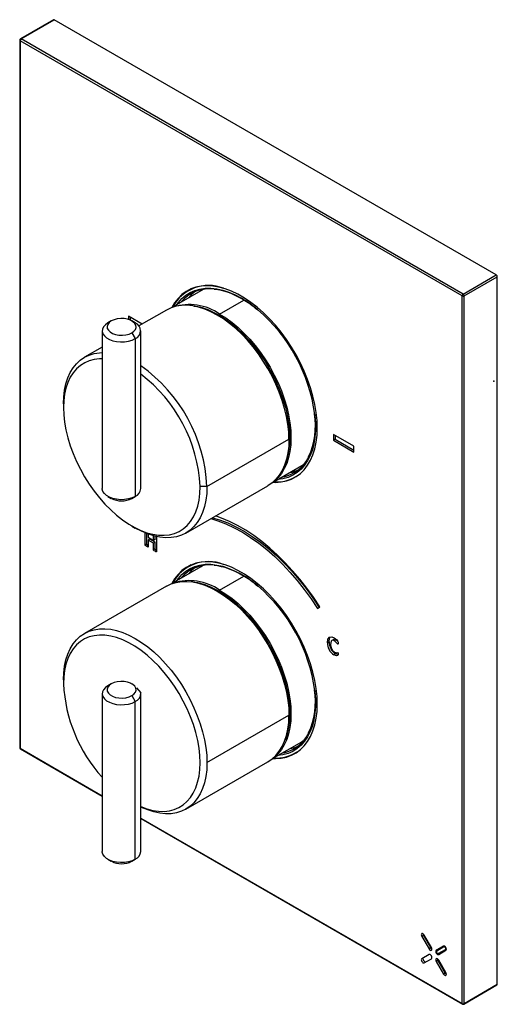
# Paper-space layout '_Isometric' of a CAD drawing. Units: millimetres. Extents: x -98 to 1, y -129 to 75.
import ezdxf

# ---------------------------------------------------------------- set-up
doc = ezdxf.new("R2010")
doc.units = ezdxf.units.MM
doc.header["$PDSIZE"] = -1

psp = doc.layouts.new('_Isometric')

# ---------------------------------------------------------------- linework, layer by layer
at = {"color": 7, "linetype": 'Continuous', "lineweight": 25}
for p, q in [((-91.15, 74.85), (-98.01, 70.89)), ((-97.86, 70.88), (-91, 74.84)), ((0.49, 22.01), (-91, 74.84)), ((-98.16, 70.63), (-98.16, -75.86)), ((-6.58, 17.69), (-98.08, 70.51)), ((-98.08, 70.51), (-98.08, -75.98)), ((-6.36, 18.05), (-97.86, 70.88)), ((-6.36, 18.05), (0.49, 22.01)), ((-6.15, 17.69), (0.71, 21.65)), ((0.71, -124.84), (0.71, 21.65)), ((-60.19, 19.02), (-66.7, 15.27)), ((-62.7, 19.13), (-63.38, 18.74)), ((-62.75, 19.12), (-62.78, 19.09)), ((-60.34, 18.94), (-60.28, 19.01)), ((-56.78, 13.93), (-51.79, 16.81)), ((-6.58, -128.8), (-6.58, 17.69)), ((-6.15, -128.8), (-6.15, 17.69)), ((-67.77, 14.76), (-73.48, 11.47)), ((-79.2, 12.5), (-79.9, 12.09)), ((-75.66, 13.52), (-75.66, 12.8)), ((-72.8, 11.86), (-75.66, 13.52)), ((-75.31, 13.31), (-75.31, 12.67)), ((-74.25, 12.09), (-74.95, 12.5)), ((-81.07, 10.46), (-81.07, -22.2)), ((-73.07, -22.2), (-73.07, 10.46)), ((-74.95, 10.05), (-74.25, 8.83)), ((-74.25, 8.83), (-74.25, -23.84)), ((-81.07, 7.09), (-84.75, 4.97)), ((-89.1, -4.65), (-89.1, -5.47)), ((-59.4, -21.79), (-42.43, -12)), ((-28.99, -13.42), (-33.23, -10.98)), ((-33.23, -10.98), (-33.23, -12.2)), ((-32.88, -12), (-33.23, -12.2)), ((-33.23, -12.2), (-28.99, -14.65)), ((-32.88, -11.18), (-32.88, -12)), ((-32.88, -12), (-28.99, -14.24)), ((-28.99, -14.65), (-28.99, -13.42)), ((-45.8, -20.93), (-39.29, -17.18)), ((-39.5, -17.32), (-39.59, -17.35)), ((-39.35, -17.25), (-39.44, -17.26)), ((-41.13, -19.8), (-40.46, -19.41)), ((-63.75, -31.41), (-46.78, -21.61)), ((-59.4, -21.79), (-60.81, -21.79)), ((-79.9, -23.84), (-79.2, -24.24)), ((-74.95, -24.24), (-74.25, -23.84)), ((-74.96, -29.96), (-74.25, -30.37)), ((-72.17, -33.91), (-72.17, -31.4)), ((-71.82, -33.7), (-71.82, -31.54)), ((-71.56, -31.64), (-71.56, -32.29)), ((-71.56, -32.29), (-70.46, -32.93)), ((-70.46, -32.93), (-70.46, -31.99)), ((-70.1, -32.72), (-70.1, -32.08)), ((-69.84, -32.14), (-69.84, -35.25)), ((-71.82, -33.7), (-72.17, -33.91)), ((-71.56, -34.02), (-71.86, -34.2)), ((-71.2, -32.7), (-71.56, -32.9)), ((-71.56, -32.9), (-71.56, -34.26)), ((-70.46, -33.54), (-71.56, -32.9)), ((-70.1, -33.33), (-71.2, -32.7)), ((-70.1, -32.72), (-70.46, -32.93)), ((-70.1, -33.33), (-70.46, -33.54)), ((-70.46, -34.9), (-70.46, -33.54)), ((-70.1, -34.7), (-70.1, -33.33)), ((-70.1, -34.7), (-70.46, -34.9)), ((-69.84, -35.01), (-70.15, -35.19)), ((-60.19, -38.13), (-66.7, -41.89)), ((-62.7, -38.02), (-63.38, -38.41)), ((-62.75, -38.04), (-62.78, -38.07)), ((-60.34, -38.22), (-60.28, -38.15)), ((-56.78, -43.23), (-51.79, -40.35)), ((-67.77, -42.39), (-84.75, -52.19)), ((-36.53, -47.05), (-36.06, -46.7)), ((-34.1, -53.91), (-34.45, -54.11)), ((-33.12, -53.43), (-33.56, -53.68)), ((-32.68, -53.51), (-33.04, -53.72)), ((-32.27, -54.39), (-32.33, -54.43)), ((-32.77, -56.41), (-33.12, -56.61)), ((-32.29, -56.57), (-32.77, -56.41)), ((-89.1, -61.81), (-89.1, -62.62)), ((-79.2, -62.62), (-79.9, -63.03)), ((-74.73, -62.75), (-74.95, -62.62)), ((-81.07, -64.66), (-81.07, -97.32)), ((-74.95, -65.07), (-74.25, -66.3)), ((-73.97, -63.45), (-73.08, -64.52)), ((-73.07, -97.32), (-73.07, -64.66)), ((-74.25, -98.96), (-74.25, -66.3)), ((-59.4, -78.95), (-42.43, -69.15)), ((-45.8, -78.09), (-39.29, -74.33)), ((-39.5, -74.48), (-39.59, -74.51)), ((-39.35, -74.4), (-39.44, -74.42)), ((-98.08, -75.98), (-81.07, -85.79)), ((-98.01, -76.12), (-81.07, -85.89)), ((-41.13, -76.95), (-40.46, -76.56)), ((-63.75, -88.57), (-46.78, -78.77)), ((-73.07, -90.41), (-6.58, -128.8)), ((-73.07, -90.51), (-6.51, -128.94)), ((-79.9, -98.96), (-79.2, -99.37)), ((-74.95, -99.37), (-74.25, -98.96)), ((-14.57, -114.71), (-14.93, -114.91)), ((-14.93, -114.91), (-13.43, -117.51)), ((-14.57, -114.71), (-13.07, -117.31)), ((-12.93, -117.22), (-14.43, -114.63)), ((-13.07, -117.31), (-13.43, -117.51)), ((-10.43, -116.94), (-11.93, -117.8)), ((-11.57, -117.6), (-11.93, -117.8)), ((-10.33, -117.11), (-11.83, -117.97)), ((-10.42, -116.93), (-11.57, -117.6)), ((-11.53, -118.49), (-10.03, -117.63)), ((-11.43, -118.67), (-9.93, -117.8)), ((-11.17, -118.29), (-9.83, -117.51)), ((-10.13, -116.99), (-10.33, -117.11)), ((-9.83, -117.51), (-10.03, -117.63)), ((-13.43, -118.67), (-14.93, -119.53)), ((-14.57, -119.33), (-14.93, -119.53)), ((-13.42, -118.67), (-14.57, -119.33)), ((-14.43, -120.4), (-12.93, -119.53)), ((-11.57, -119.91), (-11.93, -120.11)), ((-11.93, -120.11), (-10.43, -122.71)), ((-11.57, -119.91), (-10.07, -122.5)), ((-11.17, -118.29), (-11.53, -118.49)), ((-9.93, -122.42), (-11.43, -119.82)), ((-10.07, -122.5), (-10.43, -122.71)), ((-6.21, -128.94), (0.64, -124.98)), ((-6.15, -128.8), (0.71, -124.84))]:
    psp.add_line(p, q, dxfattribs=at)
at = {"color": 7, "linetype": 'Continuous', "lineweight": 25, "flags": 128}
for points in [[(-36.56, -9.67), (-36.61, -8.09), (-36.78, -6.46), (-37.07, -4.79), (-37.46, -3.08), (-37.96, -1.36), (-38.56, 0.37), (-39.26, 2.09), (-40.06, 3.79), (-40.94, 5.46), (-41.91, 7.09), (-42.95, 8.66), (-44.06, 10.17), (-45.23, 11.59), (-46.45, 12.94), (-47.71, 14.18), (-49, 15.32), (-50.32, 16.34), (-51.66, 17.24), (-53, 18.01), (-54.33, 18.65), (-55.65, 19.15), (-56.94, 19.51), (-58.21, 19.72), (-59.42, 19.79), (-60.59, 19.71), (-61.7, 19.49), (-62.74, 19.12), (-63.71, 18.6), (-64.59, 17.95), (-65.39, 17.17), (-66.09, 16.26), (-66.67, 15.28)], [(-65.62, 15.89), (-65.32, 16.31), (-64.59, 17.13), (-63.77, 17.83), (-62.87, 18.4), (-61.89, 18.82), (-60.85, 19.11), (-59.74, 19.26), (-58.58, 19.27), (-57.37, 19.13), (-56.12, 18.85), (-54.85, 18.44), (-53.56, 17.88), (-52.26, 17.19)], [(-60.62, 18.78), (-60.52, 18.86), (-60.34, 19)], [(-60.52, 18.84), (-60.48, 18.88), (-60.32, 18.99)], [(-42.43, -12), (-42.48, -10.47), (-42.65, -8.89), (-42.93, -7.27), (-43.32, -5.61), (-43.82, -3.95), (-44.42, -2.27), (-45.11, -0.61), (-45.9, 1.03), (-46.78, 2.64), (-47.73, 4.2), (-48.76, 5.71), (-49.85, 7.14), (-51, 8.49), (-52.2, 9.76), (-53.43, 10.92), (-54.7, 11.97), (-55.98, 12.91), (-57.28, 13.72), (-58.57, 14.41), (-59.85, 14.95), (-61.12, 15.36), (-62.35, 15.62), (-63.55, 15.74), (-64.7, 15.71), (-65.79, 15.54), (-66.82, 15.22), (-67.77, 14.76)], [(-62.11, 15.58), (-61.93, 15.55), (-61.55, 15.49)], [(-79.2, 12.5), (-79.64, 12.17), (-79.94, 11.79), (-80.07, 11.38), (-80.03, 10.96), (-79.81, 10.56), (-79.44, 10.21), (-78.92, 9.91), (-78.31, 9.7), (-77.62, 9.57), (-76.89, 9.55), (-76.18, 9.62), (-75.52, 9.79), (-74.95, 10.05)], [(-74.95, 10.05), (-74.51, 10.38), (-74.21, 10.76), (-74.08, 11.17), (-74.12, 11.59), (-74.34, 11.99), (-74.71, 12.34), (-75.22, 12.64), (-75.84, 12.85), (-76.53, 12.98), (-77.26, 13), (-77.97, 12.93), (-78.63, 12.76), (-79.2, 12.5)], [(-56.92, 13.68), (-55.65, 12.88), (-54.38, 11.96), (-53.13, 10.92), (-51.92, 9.77), (-50.74, 8.53), (-49.6, 7.19), (-48.53, 5.78), (-47.51, 4.3), (-46.57, 2.76), (-45.71, 1.17), (-44.93, -0.45), (-44.25, -2.09), (-43.66, -3.73), (-43.17, -5.38), (-42.78, -7.01), (-42.51, -8.61), (-42.34, -10.16), (-42.28, -11.67), (-42.34, -13.11), (-42.51, -14.48), (-42.78, -15.76), (-42.93, -16.27)], [(-56.78, 13.93), (-55.49, 13.12), (-54.21, 12.19), (-52.96, 11.14), (-51.73, 9.98), (-50.53, 8.72), (-49.39, 7.38), (-48.3, 5.95), (-47.28, 4.45), (-46.33, 2.9), (-45.46, 1.3), (-44.67, -0.34), (-43.98, -1.99), (-43.39, -3.66), (-42.89, -5.32), (-42.51, -6.96), (-42.23, -8.58), (-42.06, -10.15), (-42, -11.67), (-42.06, -13.12), (-42.23, -14.5), (-42.51, -15.8), (-42.89, -16.99), (-43.39, -18.08), (-43.98, -19.06), (-44.67, -19.92), (-45.46, -20.64), (-45.55, -20.72)], [(-79.9, 12.09), (-80.43, 11.72), (-80.81, 11.29), (-81.03, 10.82), (-81.07, 10.34), (-80.94, 9.86), (-80.64, 9.41), (-80.18, 9.01), (-79.59, 8.66), (-78.89, 8.4), (-78.11, 8.23), (-77.28, 8.15), (-76.45, 8.18), (-75.64, 8.3), (-74.9, 8.52), (-74.25, 8.83)], [(-89.1, -4.65), (-89.04, -3.19), (-88.87, -1.8), (-88.59, -0.5), (-88.2, 0.7), (-87.7, 1.79), (-87.11, 2.78), (-86.41, 3.64), (-85.62, 4.37), (-84.75, 4.97), (-83.79, 5.42), (-82.76, 5.74), (-81.67, 5.92), (-81.07, 5.95)], [(-81.07, 4.63), (-81.63, 4.62), (-82.72, 4.5), (-83.75, 4.24), (-84.71, 3.83), (-85.59, 3.28), (-86.38, 2.59), (-87.08, 1.77), (-87.69, 0.83), (-88.19, -0.23), (-88.58, -1.39), (-88.86, -2.66), (-89.04, -4.01), (-89.1, -5.44), (-89.04, -6.94), (-88.87, -8.49), (-88.59, -10.08), (-88.2, -11.7), (-87.7, -13.34), (-87.1, -14.98), (-86.4, -16.6), (-85.61, -18.21), (-84.74, -19.77), (-83.78, -21.29), (-82.76, -22.75), (-81.67, -24.13), (-80.52, -25.43), (-79.33, -26.63), (-78.11, -27.72), (-76.86, -28.71), (-75.6, -29.57), (-74.33, -30.3), (-73.06, -30.9), (-71.81, -31.36), (-70.59, -31.68), (-69.4, -31.85), (-68.26, -31.88), (-67.17, -31.76), (-66.14, -31.49), (-65.18, -31.08), (-64.31, -30.52), (-63.51, -29.84), (-62.81, -29.02), (-62.21, -28.07), (-61.71, -27.01), (-61.32, -25.85), (-61.04, -24.58), (-60.87, -23.22), (-60.81, -21.79), (-60.81, -21.79)], [(-37.06, -6.84), (-37.04, -7.06), (-36.92, -8.62), (-36.92, -10.13), (-37.04, -11.56), (-37.26, -12.92), (-37.58, -14.18), (-38.02, -15.35), (-38.55, -16.41), (-39.19, -17.36), (-39.92, -18.18), (-40.74, -18.88), (-41.64, -19.45), (-42.62, -19.88), (-43.66, -20.17), (-44.73, -20.31)], [(-45.78, -20.91), (-45.23, -20.92), (-44.06, -20.84), (-42.95, -20.62), (-41.91, -20.25), (-40.94, -19.74), (-40.06, -19.09), (-39.26, -18.31), (-38.56, -17.39), (-37.96, -16.36), (-37.46, -15.22), (-37.07, -13.96), (-36.78, -12.62), (-36.61, -11.18), (-36.56, -9.67)], [(-42.43, -12), (-42.48, -13.46), (-42.65, -14.84), (-42.93, -16.14), (-43.32, -17.34), (-43.82, -18.44), (-44.42, -19.42), (-45.11, -20.28), (-45.9, -21.01), (-46.78, -21.61), (-46.78, -21.61)], [(-42.93, -16.27), (-43.17, -16.94), (-43.24, -17.12)], [(-39.75, -17.43), (-39.6, -17.38), (-39.39, -17.29)], [(-40.53, -19.45), (-40.49, -19.43), (-40.49, -19.43)], [(-74.25, -23.84), (-74.9, -24.14), (-75.64, -24.36), (-76.45, -24.48), (-77.28, -24.51), (-78.11, -24.43), (-78.89, -24.26), (-79.59, -24), (-80.18, -23.66), (-80.64, -23.25), (-80.94, -22.8), (-81.07, -22.32), (-81.07, -22.2)], [(-59.4, -21.79), (-59.45, -23.26), (-59.62, -24.64), (-59.9, -25.94), (-60.29, -27.14), (-60.79, -28.24), (-61.39, -29.22), (-62.08, -30.08), (-62.87, -30.81), (-63.75, -31.41), (-64.7, -31.87), (-65.73, -32.18), (-66.82, -32.36), (-67.97, -32.38), (-69.17, -32.27), (-70.4, -32), (-71.67, -31.6), (-72.95, -31.05), (-74.25, -30.37), (-74.25, -30.37)], [(-58.59, -28.43), (-57.14, -28.88), (-55.46, -29.52), (-53.77, -30.31), (-52.07, -31.24), (-50.38, -32.31), (-48.69, -33.51), (-47.02, -34.84), (-45.38, -36.28), (-43.77, -37.85), (-42.21, -39.51), (-40.69, -41.27), (-39.24, -43.12), (-37.85, -45.05), (-36.53, -47.05)], [(-58.24, -28.23), (-56.78, -28.67), (-55.11, -29.31), (-53.42, -30.1), (-51.72, -31.03), (-50.02, -32.1), (-48.34, -33.3), (-46.67, -34.63), (-45.03, -36.08), (-43.42, -37.64), (-41.85, -39.31), (-40.34, -41.07), (-38.88, -42.92), (-37.49, -44.85), (-36.17, -46.84)], [(-36.06, -46.7), (-37.36, -44.72), (-38.74, -42.81), (-40.17, -40.98), (-41.66, -39.22), (-43.2, -37.56), (-44.78, -35.99), (-46.39, -34.53), (-48.04, -33.18), (-49.7, -31.95), (-51.38, -30.84), (-53.05, -29.87), (-54.73, -29.02), (-56.39, -28.31), (-57.63, -27.88)], [(-71.86, -34.2), (-72.04, -34.08), (-72.12, -34.01), (-72.16, -33.96), (-72.17, -33.93), (-72.17, -33.91)], [(-71.56, -34.26), (-71.56, -34.29), (-71.57, -34.3), (-71.61, -34.31), (-71.69, -34.29), (-71.86, -34.2)], [(-71.56, -33.96), (-71.69, -33.88), (-71.77, -33.81), (-71.81, -33.76), (-71.82, -33.73), (-71.82, -33.7)], [(-70.15, -35.19), (-70.32, -35.08), (-70.41, -35), (-70.44, -34.95), (-70.45, -34.93), (-70.46, -34.9)], [(-69.84, -35.25), (-69.85, -35.28), (-69.86, -35.29), (-69.89, -35.3), (-69.98, -35.28), (-70.15, -35.19)], [(-69.84, -34.95), (-69.97, -34.87), (-70.05, -34.8), (-70.09, -34.75), (-70.1, -34.72), (-70.1, -34.7)], [(-36.56, -66.83), (-36.61, -65.25), (-36.78, -63.62), (-37.07, -61.95), (-37.46, -60.24), (-37.96, -58.52), (-38.56, -56.79), (-39.26, -55.07), (-40.06, -53.37), (-40.94, -51.7), (-41.91, -50.07), (-42.95, -48.5), (-44.06, -46.99), (-45.23, -45.56), (-46.45, -44.22), (-47.71, -42.98), (-49, -41.84), (-50.32, -40.82), (-51.66, -39.92), (-53, -39.15), (-54.33, -38.51), (-55.65, -38.01), (-56.94, -37.65), (-58.21, -37.43), (-59.42, -37.37), (-60.59, -37.45), (-61.7, -37.67), (-62.74, -38.04), (-63.71, -38.55), (-64.59, -39.2), (-65.39, -39.99), (-66.09, -40.9), (-66.67, -41.88)], [(-65.62, -41.27), (-65.32, -40.85), (-64.59, -40.03), (-63.77, -39.33), (-62.87, -38.76), (-61.89, -38.33), (-60.85, -38.04), (-59.74, -37.89), (-58.58, -37.89), (-57.37, -38.03), (-56.12, -38.3), (-54.85, -38.72), (-53.56, -39.28), (-52.26, -39.96)], [(-60.62, -38.38), (-60.52, -38.3), (-60.34, -38.16)], [(-60.52, -38.32), (-60.48, -38.28), (-60.32, -38.17)], [(-67.77, -42.39), (-66.82, -41.94), (-65.79, -41.62), (-64.7, -41.45), (-63.55, -41.42), (-62.35, -41.54), (-61.12, -41.8), (-59.85, -42.21), (-58.57, -42.75), (-57.28, -43.43), (-55.98, -44.25), (-54.7, -45.18), (-53.43, -46.24), (-52.2, -47.4), (-51, -48.66), (-49.85, -50.02), (-48.76, -51.45), (-47.73, -52.96), (-46.78, -54.52), (-45.9, -56.13), (-45.11, -57.77), (-44.42, -59.43), (-43.82, -61.1), (-43.32, -62.77), (-42.93, -64.42), (-42.65, -66.05), (-42.48, -67.63), (-42.43, -69.15)], [(-62.11, -41.58), (-61.93, -41.6), (-61.55, -41.67)], [(-56.92, -43.48), (-55.65, -44.28), (-54.38, -45.2), (-53.13, -46.24), (-51.92, -47.38), (-50.74, -48.63), (-49.6, -49.96), (-48.53, -51.38), (-47.51, -52.86), (-46.57, -54.4), (-45.71, -55.99), (-44.93, -57.6), (-44.25, -59.24), (-43.66, -60.89), (-43.17, -62.54), (-42.78, -64.17), (-42.51, -65.76), (-42.34, -67.32), (-42.28, -68.83), (-42.34, -70.27), (-42.51, -71.63), (-42.78, -72.91), (-42.93, -73.43)], [(-56.78, -43.23), (-55.49, -44.04), (-54.21, -44.97), (-52.96, -46.02), (-51.73, -47.18), (-50.53, -48.43), (-49.39, -49.78), (-48.3, -51.21), (-47.28, -52.71), (-46.33, -54.26), (-45.46, -55.86), (-44.67, -57.5), (-43.98, -59.15), (-43.39, -60.82), (-42.89, -62.48), (-42.51, -64.12), (-42.23, -65.73), (-42.06, -67.31), (-42, -68.83), (-42.06, -70.28), (-42.23, -71.66), (-42.51, -72.95), (-42.89, -74.15), (-43.39, -75.24), (-43.98, -76.22), (-44.67, -77.07), (-45.46, -77.8), (-45.55, -77.87)], [(-89.1, -61.81), (-89.04, -60.34), (-88.87, -58.96), (-88.59, -57.66), (-88.2, -56.46), (-87.7, -55.36), (-87.11, -54.38), (-86.41, -53.52), (-85.62, -52.79), (-84.75, -52.19), (-83.79, -51.73), (-82.76, -51.42), (-81.67, -51.24), (-80.52, -51.22), (-79.32, -51.33), (-78.09, -51.6), (-76.82, -52), (-75.54, -52.55), (-74.25, -53.23), (-72.95, -54.04), (-71.67, -54.98), (-70.4, -56.03), (-69.17, -57.2), (-67.97, -58.46), (-66.82, -59.81), (-65.73, -61.25), (-64.7, -62.75), (-63.75, -64.32), (-62.87, -65.92), (-62.08, -67.57), (-61.39, -69.23), (-60.79, -70.9), (-60.29, -72.57), (-59.9, -74.22), (-59.62, -75.84), (-59.45, -77.42), (-59.4, -78.95)], [(-73.08, -88.05), (-71.83, -88.52), (-70.61, -88.84), (-69.42, -89.01), (-68.27, -89.04), (-67.18, -88.92), (-66.16, -88.65), (-65.2, -88.24), (-64.32, -87.69), (-63.53, -87), (-62.82, -86.19), (-62.22, -85.25), (-61.72, -84.19), (-61.33, -83.02), (-61.04, -81.76), (-60.87, -80.4), (-60.81, -78.97), (-60.87, -77.48), (-61.04, -75.93), (-61.32, -74.33), (-61.71, -72.71), (-62.2, -71.08), (-62.8, -69.44), (-63.5, -67.81), (-64.29, -66.21), (-65.17, -64.64), (-66.13, -63.13), (-67.15, -61.67), (-68.24, -60.29), (-69.38, -58.99), (-70.57, -57.79), (-71.8, -56.69), (-73.04, -55.71), (-74.31, -54.85), (-75.58, -54.11), (-76.84, -53.51), (-78.09, -53.05), (-79.32, -52.73), (-80.51, -52.56), (-81.65, -52.54), (-82.74, -52.66), (-83.77, -52.93), (-84.72, -53.34), (-85.6, -53.89), (-86.39, -54.58), (-87.09, -55.4), (-87.69, -56.34), (-88.19, -57.4), (-88.59, -58.57), (-88.87, -59.84), (-89.04, -61.19), (-89.1, -62.62)], [(-34.45, -54.11), (-34.35, -53.41), (-34.02, -52.95), (-33.58, -52.89), (-33.06, -53.09)], [(-34.1, -53.91), (-34, -53.21), (-33.79, -52.92)], [(-33.04, -53.72), (-33.3, -53.62), (-33.52, -53.66), (-33.67, -53.82), (-33.76, -54.11), (-33.79, -54.46)], [(-32.68, -53.51), (-32.94, -53.41), (-33.16, -53.45)], [(-33.06, -53.09), (-32.52, -53.53), (-32.3, -53.84), (-32.25, -54.01), (-32.25, -54.17)], [(-32.3, -53.84), (-32.35, -53.77), (-32.68, -53.51)], [(-32.25, -54.17), (-32.26, -54.34), (-32.28, -54.41), (-32.3, -54.43), (-32.33, -54.43)], [(-32.25, -56.49), (-32.26, -56.65), (-32.32, -56.76), (-32.56, -56.8), (-33.12, -56.61)], [(-32.33, -56.16), (-32.31, -56.17), (-32.29, -56.19), (-32.28, -56.21), (-32.27, -56.23), (-32.25, -56.32), (-32.25, -56.49)], [(-79.9, -63.03), (-80.43, -63.41), (-80.81, -63.84), (-81.03, -64.3), (-81.07, -64.78), (-80.94, -65.26), (-80.64, -65.71), (-80.18, -66.12), (-79.59, -66.46), (-78.89, -66.72), (-78.11, -66.89), (-77.28, -66.97), (-76.45, -66.94), (-75.64, -66.82), (-74.9, -66.6), (-74.25, -66.3)], [(-79.2, -62.62), (-79.64, -62.95), (-79.94, -63.33), (-80.07, -63.74), (-80.03, -64.16), (-79.81, -64.56), (-79.44, -64.91), (-78.92, -65.21), (-78.31, -65.43), (-77.62, -65.55), (-76.89, -65.57), (-76.18, -65.5), (-75.52, -65.33), (-74.95, -65.07)], [(-74.95, -65.07), (-74.51, -64.74), (-74.21, -64.36), (-74.08, -63.95), (-74.12, -63.53), (-74.34, -63.14), (-74.71, -62.78), (-75.22, -62.48), (-75.84, -62.27), (-76.53, -62.14), (-77.26, -62.12), (-77.97, -62.19), (-78.63, -62.36), (-79.2, -62.62)], [(-75.24, -62.52), (-74.95, -62.62), (-74.95, -62.62)], [(-37.06, -64), (-37.04, -64.22), (-36.92, -65.78), (-36.92, -67.29), (-37.04, -68.72), (-37.26, -70.08), (-37.58, -71.34), (-38.02, -72.51), (-38.55, -73.57), (-39.19, -74.52), (-39.92, -75.34), (-40.74, -76.04), (-41.64, -76.61), (-42.62, -77.03), (-43.66, -77.32), (-44.73, -77.47)], [(-45.78, -78.07), (-45.23, -78.08), (-44.06, -78), (-42.95, -77.78), (-41.91, -77.41), (-40.94, -76.9), (-40.06, -76.25), (-39.26, -75.46), (-38.56, -74.55), (-37.96, -73.52), (-37.46, -72.37), (-37.07, -71.12), (-36.78, -69.77), (-36.61, -68.34), (-36.56, -66.83)], [(-46.78, -78.77), (-46.78, -78.77), (-45.9, -78.17), (-45.11, -77.44), (-44.42, -76.58), (-43.82, -75.6), (-43.32, -74.5), (-42.93, -73.3), (-42.65, -72), (-42.48, -70.62), (-42.43, -69.15)], [(-42.93, -73.43), (-43.17, -74.1), (-43.24, -74.27)], [(-39.75, -74.59), (-39.6, -74.53), (-39.39, -74.45)], [(-40.53, -76.61), (-40.49, -76.59), (-40.49, -76.59)], [(-59.4, -78.95), (-59.45, -80.41), (-59.62, -81.8), (-59.9, -83.1), (-60.29, -84.3), (-60.79, -85.39), (-61.39, -86.38), (-62.08, -87.24), (-62.87, -87.97), (-63.75, -88.57), (-64.7, -89.02), (-65.73, -89.34), (-66.82, -89.52), (-67.97, -89.54), (-69.17, -89.42), (-70.4, -89.16), (-71.67, -88.75), (-72.95, -88.21), (-73.07, -88.15)], [(-74.25, -98.96), (-74.9, -99.26), (-75.64, -99.48), (-76.45, -99.61), (-77.28, -99.63), (-78.11, -99.55), (-78.89, -99.38), (-79.59, -99.12), (-80.18, -98.78), (-80.64, -98.37), (-80.94, -97.92), (-81.07, -97.45), (-81.07, -97.32)], [(-14.43, -114.63), (-14.54, -114.47), (-14.68, -114.36), (-14.81, -114.32), (-14.93, -114.34), (-15, -114.43), (-15.03, -114.57), (-15, -114.74), (-14.93, -114.91)], [(-13.43, -117.51), (-13.31, -117.67), (-13.18, -117.78), (-13.04, -117.82), (-12.93, -117.8), (-12.85, -117.71), (-12.82, -117.57), (-12.85, -117.4), (-12.93, -117.22)], [(-13.07, -117.31), (-12.96, -117.46), (-12.82, -117.57)], [(-11.93, -117.8), (-12, -117.89), (-12.03, -118.03), (-12, -118.2), (-11.93, -118.38), (-11.81, -118.53), (-11.68, -118.64), (-11.54, -118.69), (-11.43, -118.67)], [(-11.83, -117.97), (-11.87, -118.03), (-11.89, -118.11), (-11.87, -118.22), (-11.83, -118.32), (-11.76, -118.41), (-11.68, -118.48), (-11.59, -118.51), (-11.53, -118.49)], [(-9.93, -117.8), (-9.85, -117.71), (-9.82, -117.57), (-9.85, -117.4), (-9.93, -117.22), (-10.04, -117.07), (-10.18, -116.96), (-10.31, -116.91), (-10.43, -116.94)], [(-10.03, -117.63), (-9.98, -117.58), (-9.96, -117.49), (-9.98, -117.39), (-10.03, -117.28), (-10.09, -117.19), (-10.18, -117.12), (-10.26, -117.1), (-10.33, -117.11)], [(-14.93, -119.53), (-15, -119.62), (-15.03, -119.76), (-15, -119.93), (-14.93, -120.11), (-14.81, -120.27), (-14.68, -120.38), (-14.54, -120.42), (-14.43, -120.4)], [(-14.57, -119.33), (-14.65, -119.42), (-14.68, -119.56), (-14.65, -119.73), (-14.57, -119.91), (-14.46, -120.06), (-14.32, -120.17), (-14.19, -120.22), (-14.07, -120.2)], [(-12.93, -119.53), (-12.85, -119.45), (-12.82, -119.3), (-12.85, -119.13), (-12.93, -118.96), (-13.04, -118.8), (-13.18, -118.69), (-13.31, -118.65), (-13.43, -118.67)], [(-11.43, -119.82), (-11.54, -119.67), (-11.68, -119.56), (-11.81, -119.51), (-11.93, -119.53), (-12, -119.62), (-12.03, -119.76), (-12, -119.93), (-11.93, -120.11)], [(-10.43, -122.71), (-10.31, -122.86), (-10.18, -122.97), (-10.04, -123.02), (-9.93, -123), (-9.85, -122.91), (-9.82, -122.77), (-9.85, -122.6), (-9.93, -122.42)], [(-10.07, -122.5), (-9.96, -122.66), (-9.82, -122.77)]]:
    psp.add_lwpolyline(points, dxfattribs=at)
at = {"color": 7, "linetype": 'Continuous', "lineweight": 25}
for centre, radius, start, end in [((-91.09, 74.71), 0.151, 54.3824, 114.3071), ((-97.86, 70.63), 0.3, 119.9973, 180), ((-98.01, 70.65), 0.151, 185.6948, 245.6253), ((-97.62, 70.49), 0.461, 122.6055, 177.3945), ((-97.95, 70.75), 0.151, 54.3824, 114.3071), ((0.25, 21.63), 0.461, 2.6055, 57.3945), ((-59.05, 11.39), 8.46, 68.5698, 151.9525), ((-58.87, 11.47), 7.69, 81.8861, 140.3933), ((-57.27, 12.54), 7.59, 127.611, 141.0225), ((-59.52, 5.18), 13.95, 58.3394, 83.3051), ((-64.38, -3.57), 24.05, 49.8655, 59.7107), ((-52.11, 17.17), 0.144, 172.7296, 236.0894), ((-62.86, -1.52), 21.42, 49.2227, 60.1318), ((-6.12, 17.67), 0.461, 122.6055, 177.3945), ((-6.36, 18.1), 0.461, 242.6097, 297.3903), ((-6.61, 17.67), 0.461, 2.6055, 57.3945), ((-63.05, 4.9), 10.99, 55.2065, 107.6478), ((-64.59, 0.86), 14.94, 59.1291, 78.2871), ((-71.56, -11.62), 34.83, 7.8872, 49.379), ((-56.62, 13.67), 0.307, 122.6055, 177.3945), ((-74.88, 10.46), 1.75, 291.1153, 68.8686), ((-91.81, -23.29), 32.45, 2.652, 54.7343), ((-91.97, -23.35), 31.2, 2.8668, 52.7398), ((-52.37, -9.24), 15.42, 335.4415, 9.2886), ((-45.14, -12.33), 7.61, 279.4397, 334.6733), ((-45.12, -12.76), 8.08, 266.4554, 302.6878), ((-43.45, -11.4), 7.58, 278.9718, 292.3839), ((-75.06, -22.02), 1.99, 294.0092, 354.6707), ((-77.07, -20.22), 4.55, 242.1947, 297.7999), ((-59.05, -45.77), 8.46, 68.5698, 151.9525), ((-58.87, -45.69), 7.69, 81.8861, 140.3933), ((-57.27, -44.62), 7.59, 127.611, 141.0225), ((-59.52, -51.98), 13.95, 58.3394, 83.3051), ((-64.38, -60.73), 24.05, 49.8655, 59.7107), ((-52.11, -39.98), 0.144, 172.7296, 236.0894), ((-62.86, -58.68), 21.42, 49.2227, 60.1318), ((-63.05, -52.26), 10.99, 55.2065, 107.6478), ((-64.59, -56.3), 14.94, 59.1291, 78.2871), ((-71.56, -68.78), 34.83, 7.8872, 49.379), ((-56.62, -43.49), 0.307, 122.6055, 177.3945), ((-31.66, -54.23), 2.79, 177.5108, 238.404), ((-31.31, -54.03), 2.79, 177.5108, 238.404), ((-32.06, -54.62), 1.74, 174.8743, 236.2139), ((-34.68, -56.05), 2.86, 34.6024, 54.737), ((-32.53, -55.07), 1.11, 243.4122, 280.6023), ((-58.15, -61.14), 30.98, 182.7522, 222.2728), ((-74.93, -64.58), 1.85, 291.8039, 1.7686), ((-52.37, -66.4), 15.42, 335.4415, 9.2886), ((-45.14, -69.48), 7.61, 279.4397, 334.6733), ((-97.86, -75.86), 0.3, 180, 240.0027), ((-98.01, -75.84), 0.151, 185.6948, 245.6253), ((-97.93, -76), 0.144, 172.7442, 235.9436), ((-45.12, -69.92), 8.08, 266.4554, 302.6878), ((-43.45, -68.56), 7.58, 278.9718, 292.3839), ((-75.06, -97.14), 1.99, 294.0092, 354.6707), ((-77.07, -95.34), 4.55, 242.1947, 297.7999), ((-14, -114.35), 0.681, 181.0595, 212.0348), ((-11.38, -117.83), 0.299, 130.1687, 191.611), ((-11, -119.55), 0.681, 181.0595, 212.0348), ((-11.17, -118.18), 0.299, 228.3761, 289.8406), ((0.56, -124.86), 0.144, 304.0564, 7.2558), ((-6.36, -128.39), 0.461, 242.6097, 297.3903), ((-6.43, -128.82), 0.144, 172.7442, 235.9436), ((-6.36, -128.68), 0.3, 240.0027, 299.9973), ((-6.3, -128.82), 0.148, 305.0133, 6.2988)]:
    psp.add_arc(centre, radius, start, end, dxfattribs=at)
at = {"color": 7, "linetype": 'Continuous'}
psp.add_point((0, 0), dxfattribs=at)

doc.saveas('drawing.dxf')
